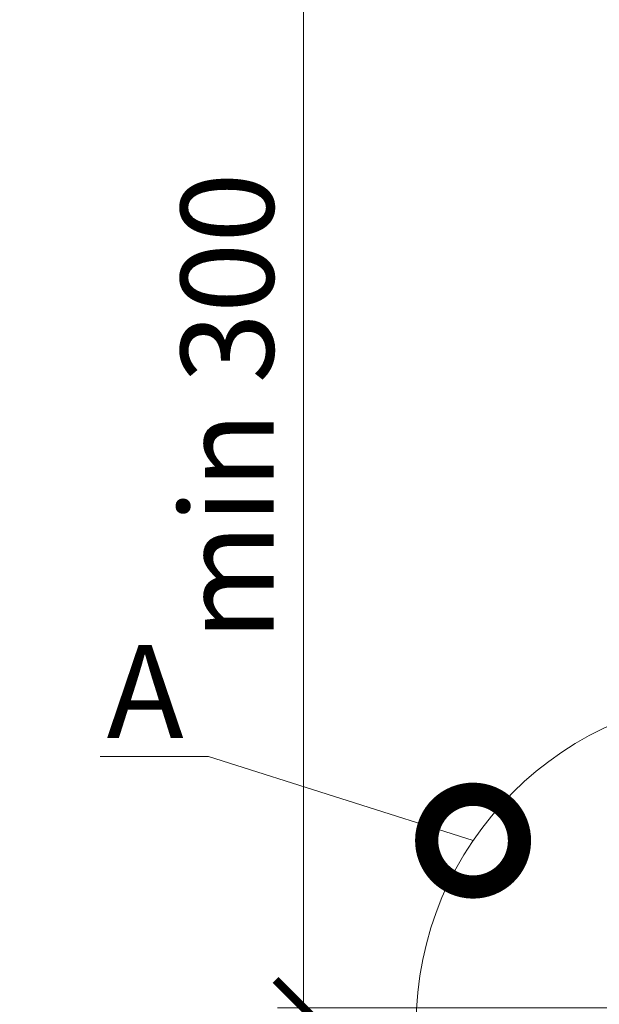
# Model space of a CAD drawing. Units: millimetres. Extents: x -40 to 133004, y -5983 to 29177.
# Drawn here: x 11244 to 11400, y 11209 to 11474 of the extents above; entities that cross this region are included whole.
import ezdxf
from ezdxf import colors
from ezdxf.entities.mleader import LeaderData, LeaderLine
from ezdxf.math import Vec2, Vec3

# ---------------------------------------------------------------- set-up
doc = ezdxf.new("R2010")
doc.units = ezdxf.units.MM
doc.layers.get('0').update_dxf_attribs({"lineweight": 30})
doc.layers.get('DEFPOINTS').update_dxf_attribs({"color": 251, "lineweight": 0})
doc.layers.add('TN-АННОТАЦИИ', color=7, linetype='Continuous', lineweight=20, true_color=0x000000)
doc.layers.add('TN-АННТОТАЦИИ', color=7, linetype='Continuous', lineweight=20, true_color=0x000000)
doc.layers.add('TN-РАЗМЕРЫ', color=184, linetype='Continuous', lineweight=15)
doc.styles.add('TN-Текст', font='isocpeur.ttf')
doc.styles.add('TN-Текст-Аннотативный', font='isocpeur.ttf')
doc.dimstyles.new('ПТС-Размеры-Аннотативный$0', dxfattribs={"dimtxt": 2.5, "dimasz": 1.5, "dimexe": 0.7, "dimexo": 1, "dimgap": 0.8, "dimtad": 1, "dimdec": 0, "dimzin": 0, "dimdsep": 46, "dimtxsty": 'TN-Текст-Аннотативный', "dimblk": 'ARCHTICK', "dimcen": 2, "dimdle": 0.7, "dimadec": 0, "dimazin": 0, "dimtfac": 1, "dimtdec": 0, "dimtmove": 1, "dimatfit": 3, "dimfxl": 0.7, "dimtolj": 1, "dimtzin": 0, "dimlwd": -1, "dimlwe": -1, "dimarcsym": 0})

# ---------------------------------------------------------------- blocks, each defined once
blk = doc.blocks.new('_ARCHTICK')
at = {"color": 0, "linetype": 'ByBlock', "ltscale": 10, "const_width": 0.15}
blk.add_lwpolyline([(-0.5, -0.5), (0.5, 0.5)], dxfattribs=at)
blk = doc.blocks.new('*D134')
at = {"layer": 'DEFPOINTS', "color": 0, "transparency": 16777216}
for p in [(11320.74133501007, 11531.98496968624), (11535.74257825327, 11531.98496968624), (11417.75220651155, 11208.14199796801)]:
    blk.add_point(p, dxfattribs=at)
at = {"layer": 'TN-РАЗМЕРЫ', "color": 0, "transparency": 16777216}
for p, q in [((11320.74133501007, 11201.14199796801), (11320.74133501007, 11538.98496968624)), ((11525.74257825327, 11531.98496968624), (11313.74133501007, 11531.98496968624)), ((11407.75220651155, 11208.14199796801), (11313.74133501007, 11208.14199796801))]:
    blk.add_line(p, q, dxfattribs=at)
at = {"layer": 'TN-РАЗМЕРЫ', "color": 0, "transparency": 16777216, "xscale": 15, "yscale": 15, "zscale": 15}
for p, rotation in [((11320.74133501007, 11531.98496968624), 90), ((11320.74133501007, 11208.14199796801), 270)]:
    blk.add_blockref('_ARCHTICK', p, dxfattribs=dict(at, rotation=rotation))
at = {"layer": 'TN-РАЗМЕРЫ', "color": 0, "transparency": 16777216, "insert": (11300.2318653131, 11370.06348382713), "char_height": 25, "attachment_point": 5, "rotation": 90, "style": 'TN-Текст-Аннотативный'}
blk.add_mtext('\\A1;min 300', dxfattribs=at)
blk = doc.blocks.new('_DotSmall')
at = {"color": 0, "linetype": 'ByBlock', "const_width": 0.5}
blk.add_lwpolyline([(-0.0625, 0, 1), (0.0625, 0, 1)], format="xyb", close=True, dxfattribs=at)

msp = doc.modelspace()

# ---------------------------------------------------------------- linework, layer by layer
at = {"layer": 'TN-АННТОТАЦИИ'}
msp.add_circle((11440.12605425525, 11203.141997968), 89.04498519432988, dxfattribs=at)

# ---------------------------------------------------------------- dimensions: what is measured, and where the dimension line sits
at = {"layer": 'TN-РАЗМЕРЫ'}
dim = msp.add_linear_dim(base=(11320.74133501007, 11531.98496968624), p1=(11417.75220651155, 11208.14199796801), p2=(11535.74257825327, 11531.98496968624), angle=90, text='min 300', dimstyle='ПТС-Размеры-Аннотативный$0', override={"dimscale": 0, "dimtix": 0, "dimtofl": 1, "dimtmove": 1, "dimatfit": 3}, dxfattribs=at)
dim.commit()
dim.dimension.update_dxf_attribs({"geometry": '*D134', "text_midpoint": (11300.2318653131, 11370.06348382713)})

# ---------------------------------------------------------------- leaders
at = {"layer": 'TN-АННОТАЦИИ'}
ml = msp.add_multileader_mtext('Standard', dxfattribs=at)
ml.set_content('{\\fISOCPEUR|b1|i0|c204|p34;А}', color=256, style='TN-Текст')
ml.set_leader_properties(color=256, linetype='ByLayer', lineweight=-1)
ml.set_arrow_properties(name='DOTSMALL')
ml.build(insert=Vec2(0, 0))
ml.multileader.update_dxf_attribs({"text_left_attachment_type": 6, "text_right_attachment_type": 6, "dogleg_length": 100, "arrow_head_size": 50, "scale": 10})
ctx = ml.context
ctx.base_point, ctx.scale, ctx.char_height, ctx.arrow_head_size, ctx.landing_gap_size, ctx.plane_origin, ctx.plane_x_axis, ctx.plane_y_axis = Vec3(11269.24600781133, 11275.83064081153), 10, 25, 50, 0, Vec3(13228.99566271031, 12074.09292036872), Vec3(0.9999999999680143, -7.998227304975068e-06), Vec3(7.998227304975068e-06, 0.9999999999680143)
ctx.left_attachment, ctx.right_attachment, ctx.text_align_type = 6, 6, 1
notes = []
notes.append((ctx, [(1, (1, 1, 0), (11295.1727032168, 11275.83043344393), (-0.9999999999680143, 7.998227304975068e-06), 8.179319094457313, [(0, [(11366.4533660014, 11253.15544009818)], 0, [])])]))
ctx.mtext.insert, ctx.mtext.text_direction, ctx.mtext.rotation, ctx.mtext.width, ctx.mtext.alignment, ctx.mtext.line_spacing_style, ctx.mtext.flow_direction = Vec3(11278.11993591378, 11305.8305698368), Vec3(0.9999999999680143, -7.998227304975068e-06), 6.283177308952281, 6.758012490429766, 2, 2, 5
for ctx, leaders in notes:
    for number, flags, end, landing, length, lines in leaders:
        leader = LeaderData()
        leader.index, (leader.has_last_leader_line, leader.has_dogleg_vector, leader.attachment_direction) = number, flags
        leader.last_leader_point, leader.dogleg_vector, leader.dogleg_length = Vec3(end), Vec3(landing), length
        for number, points, colour, breaks in lines:
            line = LeaderLine()
            line.index, line.vertices, line.color, line.breaks = number, Vec3.list(points), colors.encode_raw_color(colour), breaks
            leader.lines.append(line)
        ctx.leaders.append(leader)

doc.saveas('drawing.dxf')
